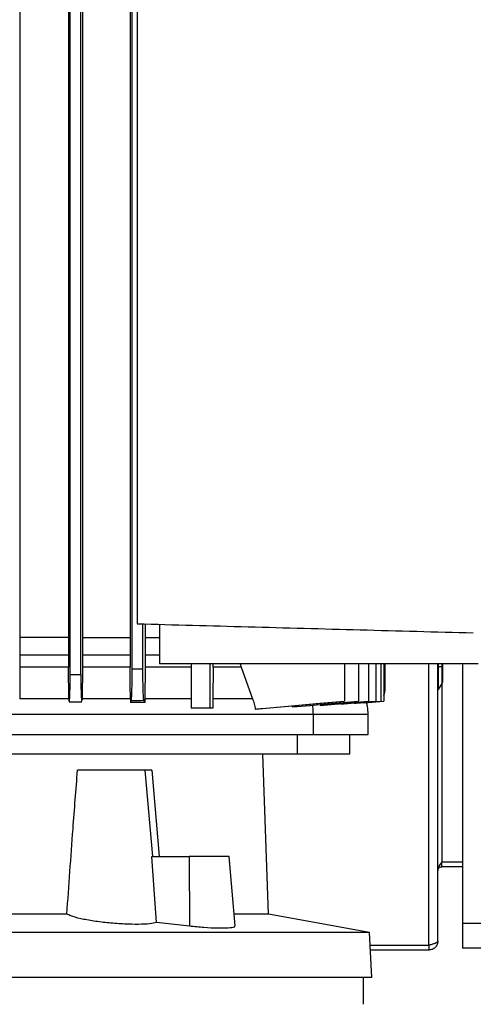
# Model space of a CAD drawing. Extents: x 0.4 to 10.6, y 0.4 to 8.1.
# Drawn here: x 3.7 to 3.9, y 3.9 to 4.2 of the extents above; entities that cross this region are included whole.
import ezdxf

# ---------------------------------------------------------------- set-up
doc = ezdxf.new("R2010")
doc.units = 0
doc.linetypes.add('SLD-SOLID', pattern=[0])
doc.layers.get('0').update_dxf_attribs({"linetype": 'CONTINUOUS'})

msp = doc.modelspace()

# ---------------------------------------------------------------- linework, layer by layer
at = {"color": 7, "linetype": 'SLD-SOLID'}
for p, q in [((3.758662613523776, 4.486643891137224), (3.758662613523776, 3.999673900370427)), ((3.721120761570626, 4.291764193530924), (3.721120761570626, 3.979962731916359)), ((3.736699756778106, 4.29176419216347), (3.736699756778106, 3.995288336832763)), ((3.73721019121987, 3.98342545890586), (3.73721019121987, 4.29176420501124)), ((3.740622264709543, 3.983486072781975), (3.740622264710748, 4.29176420501124)), ((3.741175844116295, 4.29176419686557), (3.741175844116295, 3.995288336832763)), ((3.756337983875076, 4.291764164058484), (3.756337983875076, 3.995288336832763)), ((3.757042868371896, 3.985113207670033), (3.757042868371896, 4.291764146544048)), ((3.760454941875957, 3.985191620902447), (3.760454941875957, 3.999625219659123)), ((3.761233160686197, 3.999604082770478), (3.761233160686197, 3.995288336832767)), ((3.765749227696403, 3.999481423688537), (3.765749227696403, 3.986859683155597)), ((3.736699756778106, 3.995288336831975), (3.736704992669286, 3.989692508293916)), ((3.741175844116293, 3.995288336831975), (3.741170395516126, 3.989692508293524)), ((3.756337983873513, 3.995288336831975), (3.756343565400045, 3.989692508293918)), ((3.761233160686197, 3.995288336832767), (3.76122721202494, 3.989692508293524)), ((3.761233160686242, 3.995288336832763), (3.765749227696403, 3.995288336832763)), ((3.736704992669756, 3.989692508294311), (3.736725083076001, 3.985813254909389)), ((3.741170395515765, 3.989692508293884), (3.741149493658255, 3.985813254907435)), ((3.756343565400488, 3.989692508294311), (3.756364974066807, 3.985813254907554)), ((3.76122721202494, 3.989692508293524), (3.761204404757517, 3.985813254939849)), ((3.73682172317208, 3.975704545297723), (3.736725083079512, 3.985813254963865)), ((3.741149493655222, 3.985813254963877), (3.741049052131209, 3.975704545297723)), ((3.756424534043929, 3.979962731916356), (3.756364974070554, 3.985813254965309)), ((3.761204404757517, 3.985813254939849), (3.761095083496357, 3.975704545297723)), ((3.867563950158158, 3.986859683155597), (3.765749227697266, 3.986859683155597)), ((3.775830407970215, 3.986859683155597), (3.775830407970215, 3.97272657834956)), ((3.781797899128961, 3.986859683155597), (3.781797899128961, 3.97272657834956)), ((3.782945750688549, 3.985813254941161), (3.782818692052977, 3.975704545297723)), ((3.78294575069062, 3.985813254899314), (3.782956006708008, 3.986859683155597)), ((3.791816650354015, 3.985813254929691), (3.782945750686022, 3.985813254929691)), ((3.791498689674294, 3.986859683155597), (3.791816650282383, 3.985813254895654)), ((3.791816650279684, 3.985813254903235), (3.795501371493069, 3.975704545297723)), ((3.824906856793356, 3.986859683155597), (3.824906856793364, 3.974959590289981)), ((3.829318290277604, 3.986859683155597), (3.829318290277611, 3.974959590290039)), ((3.832562218910152, 3.986859683155597), (3.832562218910159, 3.974959590289987)), ((3.834913860322226, 3.986859683155597), (3.834913860322234, 3.974959590289958)), ((3.836517207057131, 3.986859683155597), (3.836517207057138, 3.974959590290042)), ((3.837452171063693, 3.986859683155597), (3.8374521710637, 3.974959590290053)), ((3.837759707837948, 3.986859683155597), (3.837759707837948, 3.97817518786649)), ((3.854699364448185, 3.898244197604245), (3.854699364448185, 3.986859683155597)), ((3.854961831638474, 3.98590823959917), (3.854961831638473, 3.986859683155597)), ((3.854961831638474, 3.978690391830142), (3.854961831638474, 3.98590823959917)), ((3.856075817046908, 3.98590823959917), (3.854961831638744, 3.98590823959917)), ((3.856339784395691, 3.981603458901296), (3.856339784395691, 3.986859683155597)), ((3.862573380196216, 3.986859683155597), (3.862573380196216, 3.903887242223842)), ((3.737210191219707, 3.98342545890586), (3.740622264538623, 3.983486072781975)), ((3.721120765413929, 3.979962702155875), (3.721080616214372, 3.975704513953012)), ((3.756467783958175, 3.975704545297723), (3.756424534043826, 3.979962731916356)), ((3.854699364448185, 3.978690391830142), (3.854961831638473, 3.978690391830142)), ((3.854961831638474, 3.978690391829488), (3.856075817046908, 3.980618795112633)), ((3.736821724145896, 3.975704545357041), (3.736828129164051, 3.975013705414206)), ((3.740976175520291, 3.974872376792395), (3.741046965089272, 3.975497097749143)), ((3.741049050566616, 3.975704558489959), (3.741046964515646, 3.975497046861825)), ((3.756467785136013, 3.975704545357041), (3.756471608199736, 3.975327760026157)), ((3.756471608199736, 3.975327760026157), (3.756479550351, 3.974441240956322)), ((3.761091024660829, 3.975327759362684), (3.761082594022344, 3.974441233224757)), ((3.761095083496357, 3.975704545297723), (3.761091024660829, 3.975327759362684)), ((3.756721975183698, 3.975005464832765), (3.756479549193791, 3.974441233224128)), ((3.761082594022344, 3.974441233224757), (3.760781899410902, 3.975103637031056)), ((3.781797899128894, 3.97272657834956), (3.775830407970215, 3.97272657834956)), ((3.78279039815081, 3.97272657834956), (3.781797899128894, 3.97272657834956)), ((3.798623684429831, 3.972593783144426), (3.824906860099727, 3.974958710094064)), ((3.80820812227273, 3.973456178755843), (3.808292269314097, 3.973068921971457)), ((3.809827322191458, 3.973204936397265), (3.829318303447658, 3.974958710165357)), ((3.817130397697265, 3.973863559012516), (3.817201520001277, 3.973578273900753)), ((3.818262978917865, 3.973672080941545), (3.832562240289592, 3.974958710280299)), ((3.823686860653322, 3.974160114916823), (3.823737313501854, 3.97395450483055)), ((3.824451619822844, 3.974017329126887), (3.83491386924493, 3.974958709003038)), ((3.824906856793364, 3.974959590289981), (3.824906856793331, 3.97495874684059)), ((3.828667356793019, 3.974252396826495), (3.836517222911121, 3.974958718235813)), ((3.830055223589488, 3.974378449530014), (3.836517207057138, 3.974959590290042)), ((3.830951090093057, 3.974459014296939), (3.830970917743397, 3.974376704302252)), ((3.830970970183408, 3.97437672135359), (3.8374521710637, 3.974959590290053)), ((3.831189012298955, 3.97439515705931), (3.837452177176556, 3.97495870865276)), ((3.814948616450022, 3.964235489981188), (3.814948616450022, 3.970717037214652)), ((3.832470973602933, 3.964235489981188), (3.832470973602933, 3.970717037214128)), ((3.809858176917869, 3.95809441386649), (3.809858176917869, 3.964235489981975)), ((3.826637979890184, 3.958094413866227), (3.826637979890184, 3.964235489981975)), ((3.80054759707136, 3.906887004921255), (3.79882672994671, 3.958094413866227)), ((3.761201288320297, 3.952823462682626), (3.739564384934185, 3.952823462687022)), ((3.763612393220505, 3.925264407564578), (3.761201288320297, 3.952823462682626)), ((3.763343200656184, 3.952823462682631), (3.765654323259518, 3.925264407564523)), ((3.764781079260181, 3.904169858851562), (3.763339165313032, 3.925264407564606)), ((3.763339165313032, 3.925264407564606), (3.775272753797529, 3.925264407564522)), ((3.775272753797529, 3.925264407564522), (3.775345670633524, 3.902999637076566)), ((3.788030840567505, 3.92526440756452), (3.775272753797529, 3.925264407564522)), ((3.789969283304155, 3.903107905698703), (3.788030840567505, 3.92526440756452)), ((3.85601170040619, 3.921997478444315), (3.856011695604335, 3.923572281593908)), ((3.85601170040619, 3.923572281593921), (3.862573380196216, 3.923572281594101)), ((3.862573380196216, 3.921997478444315), (3.85601170040619, 3.921997478444315)), ((3.736166974542811, 3.906887004921475), (3.64250209556089, 3.906887004921449)), ((3.800547597071989, 3.906887004920911), (3.789638654963841, 3.906887004921255)), ((3.832860559308985, 3.900953237162817), (3.800547597072588, 3.906887004921255)), ((3.775345670633524, 3.902999637076566), (3.764781079260181, 3.904169858851562)), ((3.881602251587292, 3.903887242222717), (3.862573380196216, 3.903887242223842)), ((3.862573380196216, 3.903887242223842), (3.862573380196216, 3.89601322647581)), ((3.832860559308291, 3.900953237162817), (3.545808510795428, 3.900953237162817)), ((3.833615374946158, 3.886550496803887), (3.832860559308291, 3.900953237162817)), ((3.833071310668792, 3.896931861646316), (3.851812225341618, 3.896931861646353)), ((3.851812225340959, 3.896931861646414), (3.851812225342115, 3.895357058496845)), ((3.851812225340573, 3.895357058496808), (3.833153842604673, 3.895357058496802)), ((3.881602251587292, 3.89601322647581), (3.862573380196216, 3.89601322647581)), ((3.833615374946158, 3.886550496803887), (3.54505369515756, 3.886550496803887)), ((3.831001201718526, 3.878020313076859), (3.831001201718526, 3.886550496803892))]:
    msp.add_line(p, q, dxfattribs=at)
at = {"color": 8, "linetype": 'SLD-SOLID'}
for p, q in [((3.761227212005271, 3.989692508293524), (3.765749227696403, 3.989692508293524)), ((3.851812225341618, 3.896931861646353), (3.851812225341573, 3.986859683155597)), ((3.856075817046908, 3.98590823959917), (3.856075817046908, 3.986859683155597)), ((3.856075817046908, 3.980618795113299), (3.856075817046908, 3.98590823959917)), ((3.85601170040619, 3.980507803766132), (3.85601170040619, 3.923572281593921))]:
    msp.add_line(p, q, dxfattribs=at)
at = {"color": 7, "linetype": 'SLD-SOLID', "flags": 128}
for points in [[(3.796377749344451, 3.972394435145164), (3.809099999269302, 3.973538156746919), (3.817003432325551, 3.974248825700279), (3.824906856793364, 3.974959590289981)], [(3.808292227064891, 3.973068912457569), (3.813768430193252, 3.97356126401097), (3.819244628452527, 3.974053669783831), (3.829318290277611, 3.974959590290039)], [(3.817201508937039, 3.973578271033701), (3.82206405977266, 3.974015498263589), (3.827313141129174, 3.974487524371297), (3.832562218910159, 3.974959590289987)], [(3.823737274407273, 3.973954493583697), (3.828176310399665, 3.974353668544052), (3.831545086068544, 3.974656621539071), (3.834913860322234, 3.974959590289958)]]:
    msp.add_lwpolyline(points, dxfattribs=at)
at = {"color": 7, "linetype": 'SLD-SOLID'}
msp.add_arc((3.854371280458683, 3.981603458901296), 0.001968503937934858, 329.9861582445853, 1.03406193803742e-10, dxfattribs=at)
for points, knots in [([(3.758662613524022, 3.999673900369859), (3.770443153964785, 3.99935393384091), (3.794060677870321, 3.998712467756698), (3.829900815605023, 3.997739028165731), (3.85399349349526, 3.997084656614918), (3.866055072176532, 3.996757056919157)], [0, 0, 0, 0, 0.3319912095967609, 0.6655730582570569, 1, 1, 1, 1]), ([(3.736699756778106, 3.995288336831975), (3.732044038739387, 3.995288336831974), (3.726925987867368, 3.995288336831974), (3.721601722533786, 3.995288336831976), (3.721120761570626, 3.995288336831975)], [0, 0, 0, 0, 0.9096662294181753, 1, 1, 1, 1]), ([(3.756721975183567, 3.975005464878744), (3.756764307679436, 3.975238216678552), (3.756849541191736, 3.975706846108136), (3.756954828895511, 3.978056781954534), (3.75702854191181, 3.981300137612614), (3.75703807755639, 3.983838104466419), (3.757042868371895, 3.985113207669946)], [0, 0, 0, 0, 0.2450947616589732, 0.4934811178478626, 0.7455191945038138, 1, 1, 1, 1]), ([(3.760454941884242, 3.985191620902448), (3.759888151948658, 3.985178444885176), (3.758752049029983, 3.985152034198007), (3.757613438085638, 3.985126168990846), (3.757042868304811, 3.985113207666651)], [0, 0, 0, 0, 0.4988896043370991, 1, 1, 1, 1]), ([(3.760781899410902, 3.975103637031057), (3.760739501050955, 3.975326580166463), (3.760653942669543, 3.975776471479147), (3.760546594104146, 3.978077762557752), (3.760469994910926, 3.981324035733065), (3.760459981718201, 3.98389673125666), (3.760454941875957, 3.985191620902447)], [0, 0, 0, 0, 0.243267352361282, 0.4909048591574298, 0.7437621278726061, 1, 1, 1, 1]), ([(3.736828128103238, 3.975013684690608), (3.736855539415504, 3.974847849509531), (3.736900635285139, 3.974575024858355), (3.736970827759281, 3.974777858223841), (3.737032526394683, 3.975328738292438), (3.737092929310539, 3.976369485273767), (3.737142820004399, 3.977755021310037), (3.737180847998693, 3.979471030199659), (3.737205516766276, 3.981387214676543), (3.737208633266465, 3.982746122283209), (3.73721019124782, 3.983425458906253)], [0, 0, 0, 0, 0.1495315491832433, 0.2460026423869556, 0.3757644427078536, 0.4939126978933291, 0.6217834145962375, 0.7455678598603274, 0.8728058699291424, 0.9999999999999999, 0.9999999999999999, 0.9999999999999999, 0.9999999999999999]), ([(3.740622264676445, 3.983486072781975), (3.740624103879266, 3.9827528062667), (3.74062779888546, 3.981279654809748), (3.740656894964224, 3.979232290846715), (3.740701413876071, 3.977441043147612), (3.740758335799647, 3.976062012528808), (3.740826597967248, 3.97513875976795), (3.740880589334408, 3.974712114195879), (3.740912016973863, 3.974774621787379), (3.740916840645343, 3.974784215765533)], [0, 0, 0, 0, 0.1634769214715763, 0.3284293773507161, 0.4860966240933388, 0.6517655950273391, 0.7985327113894791, 0.9690777916849863, 1, 1, 1, 1]), ([(3.736821732923183, 3.975704545357041), (3.734231108939921, 3.975704545357041), (3.729049861054822, 3.975704545357041), (3.7237370333239, 3.975704545357041), (3.721080619500184, 3.975704545357041)], [0, 0, 0, 0, 0.5000000078575028, 1, 1, 1, 1]), ([(3.756467801684663, 3.975704545357041), (3.753950949860296, 3.975704547545861), (3.748917244690826, 3.975704551923502), (3.743671795332703, 3.97570455630114), (3.741049069861289, 3.975704558489959)], [0, 0, 0, 0, 0.4999998489447505, 1, 1, 1, 1]), ([(3.782818696191923, 3.975704501441175), (3.782812842734097, 3.97521916425484), (3.782801089416141, 3.974244642453148), (3.782793974367747, 3.973233914062867), (3.782790402798383, 3.972726554681096)], [0, 0, 0, 0, 0.4980259913048798, 1, 1, 1, 1]), ([(3.795501383893424, 3.975704545357041), (3.793485639198979, 3.975704541211118), (3.789454149163227, 3.97570453291927), (3.785030471131765, 3.975704524627425), (3.782818631761139, 3.975704520481502)], [0, 0, 0, 0, 0.4999999197737995, 1, 1, 1, 1]), ([(3.795501392429348, 3.975704550922197), (3.795688072150865, 3.975166584788295), (3.796063300989566, 3.974085265371036), (3.796272585673018, 3.972959914059457), (3.796377749344451, 3.972394435145164)], [0, 0, 0, 0, 0.4975089925467954, 1, 1, 1, 1]), ([(3.837452171063698, 3.97674430946171), (3.837536057137554, 3.976953538583941), (3.837726582802702, 3.977428748780929), (3.837747820714055, 3.977941457790804), (3.837759707837949, 3.978228427418874)], [0, 0, 0, 0, 0.4402875265671024, 1, 1, 1, 1]), ([(3.837452171063698, 3.976834465404886), (3.837551513109245, 3.977062563515157), (3.837738066018379, 3.977490905470515), (3.837752813566455, 3.97795720117637), (3.837759707837949, 3.97817518786649)], [0, 0, 0, 0, 0.5325140519575368, 1, 1, 1, 1]), ([(3.736919369904337, 3.974668932634277), (3.737590720397765, 3.974680965990661), (3.738924664817006, 3.974704875749795), (3.740256007927997, 3.974730464366983), (3.740917309737721, 3.974743174688398)], [0, 0, 0, 0, 0.5032822085718439, 1, 1, 1, 1]), ([(3.761082595429466, 3.974441233475833), (3.760321477248985, 3.974441234045995), (3.758798981199932, 3.974441235186513), (3.757252792972292, 3.974441236146997), (3.756479566993869, 3.974441236627321)], [0, 0, 0, 0, 0.4999147163327899, 1, 1, 1, 1]), ([(3.760781899565458, 3.975103637077425), (3.760108642449052, 3.975087123847404), (3.758757311378429, 3.975053979242973), (3.757402030889594, 3.975021674716793), (3.756721975187394, 3.975005464878744)], [0, 0, 0, 0, 0.4982177432632693, 1, 1, 1, 1]), ([(3.796377749344451, 3.972394435145164), (3.796936839236758, 3.972443578836791), (3.797694811677283, 3.972510204194167), (3.798430600778152, 3.972576602597661), (3.798623662693743, 3.97259402471353)], [0, 0, 0, 0, 0.7376124281238629, 1, 1, 1, 1]), ([(3.809827320728831, 3.973204952652471), (3.809823245247729, 3.973204580683458), (3.809573381802296, 3.973181775655831), (3.809060488253431, 3.973136417866036), (3.808548337767475, 3.973091416403544), (3.808292249733678, 3.9730689145484)], [0, 0, 0, 0, 0.008222067217831695, 0.5040862642230279, 1, 1, 1, 1]), ([(3.818262981526737, 3.973672051947259), (3.818260180669206, 3.973671795436104), (3.817919076713791, 3.973640556085835), (3.817558817405998, 3.973609286224546), (3.817201516243309, 3.973578273124942)], [0, 0, 0, 0, 0.008211155242030388, 1, 1, 1, 1]), ([(3.82445162027755, 3.97401732407342), (3.824450293840264, 3.97401720200869), (3.824222850436088, 3.973996271642928), (3.823979367798345, 3.973975326235506), (3.823737305137807, 3.973954502980535)], [0, 0, 0, 0, 0.005831944392438297, 1, 1, 1, 1]), ([(3.828667347438969, 3.974252500784206), (3.828655299060288, 3.974251383655286), (3.828482685718378, 3.974235378899683), (3.828289742671555, 3.974219365420602), (3.828110267012976, 3.974204469679337)], [0, 0, 0, 0, 0.06979981122482132, 1, 1, 1, 1]), ([(3.830055223589901, 3.97437844953005), (3.829702931257023, 3.974346796137861), (3.829001663267131, 3.974283787356112), (3.828406473678317, 3.974230828045353), (3.828110286370757, 3.974204473626595)], [0, 0, 0, 0, 0.5023647706102232, 1, 1, 1, 1]), ([(3.829318290277611, 3.974959590290039), (3.829318290277594, 3.974959109887677), (3.829318290277573, 3.974958532880293), (3.829318290277584, 3.974958810117593), (3.829318290277585, 3.974958856533837)], [0, 0, 0, 0, 0.8325757616144844, 0.9999999999999999, 0.9999999999999999, 0.9999999999999999, 0.9999999999999999]), ([(3.831189013310755, 3.974395145814431), (3.831188893990609, 3.974395134351796), (3.831124916740749, 3.974388988299524), (3.831047846297988, 3.974382840820252), (3.830970919594705, 3.974376704806276)], [0, 0, 0, 0, 0.001865040254655903, 1, 1, 1, 1]), ([(3.832470973663112, 3.970717037214652), (3.832420631319948, 3.971565680829192), (3.832345666894525, 3.97282939000431), (3.832060690002852, 3.97406073266338), (3.831967089279186, 3.974465167434539)], [0, 0, 0, 0, 0.6715497768386531, 1, 1, 1, 1]), ([(3.832562218910159, 3.974959590289987), (3.832562218910142, 3.974959166631917), (3.832562218910119, 3.974958585008706), (3.832562218910131, 3.974958870380618), (3.832562218910133, 3.974958947885802)], [0, 0, 0, 0, 0.7284064011622602, 1, 1, 1, 1]), ([(3.834913860322234, 3.974959590289958), (3.834913860322219, 3.974959247297702), (3.834913860322196, 3.974958728188929), (3.834913860322199, 3.974958787907406), (3.8349138603222, 3.97495880816792)], [0, 0, 0, 0, 0.6607329187383763, 1, 1, 1, 1]), ([(3.836517207057138, 3.974959590290042), (3.836517207057122, 3.974959151617921), (3.836517207057101, 3.974958600972789), (3.836517207057111, 3.974958844841713), (3.836517207057113, 3.974958894432159)], [0, 0, 0, 0, 0.7966512295605416, 1, 1, 1, 1]), ([(3.8374521710637, 3.974959590290053), (3.837452171063687, 3.974959282291175), (3.837452171063665, 3.974958766261402), (3.837452171063669, 3.97495877362232), (3.83745217106367, 3.97495877658978)], [0, 0, 0, 0, 0.5968626136477561, 1, 1, 1, 1]), ([(3.546256249317501, 3.970717037214653), (3.546341937384615, 3.970717037214653), (3.546522100073677, 3.970717037214653), (3.548493824483982, 3.970717037214652), (3.551761686450046, 3.970717037214653), (3.556387287811553, 3.970717037214652), (3.562284532356632, 3.970717037214652), (3.569407808094549, 3.970717037214653), (3.577685359124091, 3.970717037214653), (3.587038210435265, 3.970717037214652), (3.597376133410522, 3.970717037214653), (3.608599744978181, 3.970717037214652), (3.620600945855857, 3.970717037214652), (3.633263969024313, 3.970717037214652), (3.646467059997904, 3.970717037214653), (3.660083022120189, 3.970717037214652), (3.673980688403641, 3.970717037214653), (3.688026205278804, 3.970717037214652), (3.702084311483232, 3.970717037214653), (3.716019621112087, 3.970717037214652), (3.729697881765734, 3.970717037214653), (3.742987517926088, 3.970717037214652), (3.755760281370332, 3.970717037214652), (3.767893726072452, 3.970717037214652), (3.779268977602124, 3.970717037214652), (3.789784445716445, 3.970717037214652), (3.79930930733218, 3.970717037214652), (3.807861813700729, 3.970717037214653), (3.81258634877034, 3.970717037214653), (3.814948616450022, 3.970717037214653)], [0, 0, 0, 0, 0.03370842546685653, 0.07087335238971613, 0.1080383783354185, 0.1452034147236359, 0.1823683968600574, 0.2195334629073818, 0.2566986418865722, 0.2938638208657366, 0.3310288869129949, 0.3681938690493363, 0.4053589054374937, 0.4425239418256384, 0.4796889239619522, 0.5168539900091625, 0.5540191689882461, 0.5911843479673177, 0.6283494140145011, 0.6655143961507971, 0.7026794325389596, 0.7398444584847216, 0.7770093854077131, 0.8141743559818495, 0.8513394442190554, 0.8885045958467482, 0.9256697347128497, 0.9628348650770997, 1, 1, 1, 1]), ([(3.814948616450022, 3.970717037214653), (3.817078276913955, 3.970717037214653), (3.821337597580598, 3.970717037214653), (3.826121422585873, 3.970717037214652), (3.829713343999532, 3.970717037214653), (3.831784999212208, 3.970717037214654), (3.83265549633181, 3.970717037214651), (3.83243196610836, 3.970717037214652), (3.832413008142021, 3.970717037214652)], [0, 0, 0, 0, 0.1963606397991308, 0.3927212555129095, 0.589081916146141, 0.7854426442047264, 0.9818030373416605, 1, 1, 1, 1]), ([(3.546256585841755, 3.964235489981712), (3.546342233657382, 3.964235489981712), (3.546522277313524, 3.964235489981712), (3.548493904925302, 3.964235489981712), (3.551761642206906, 3.964235489981712), (3.55638737996009, 3.964235489981712), (3.562284831064351, 3.964235489981712), (3.569408248060247, 3.964235489981713), (3.577685823612581, 3.964235489981713), (3.587038585654432, 3.964235489981712), (3.597376349961819, 3.964235489981714), (3.608599801410684, 3.964235489981713), (3.62060092180911, 3.964235489981713), (3.633264008541639, 3.964235489981712), (3.646467160265822, 3.964235489981713), (3.660083129548749, 3.964235489981713), (3.673980752276488, 3.964235489981712), (3.688026209965241, 3.964235489981713), (3.702084282031376, 3.964235489981712), (3.716019602181302, 3.964235489981712), (3.729697897188149, 3.964235489981712), (3.742987489482817, 3.964235489981713), (3.75576014537119, 3.964235489981713), (3.767893472734472, 3.964235489981713), (3.779268649229965, 3.964235489981712), (3.789784125997541, 3.964235489981712), (3.799309084180768, 3.964235489981713), (3.807861764161796, 3.964235489981713), (3.812586330359808, 3.964235489981712), (3.814948616450022, 3.964235489981713)], [0, 0, 0, 0, 0.03372036462370675, 0.07088491036101047, 0.1080495502165913, 0.1452141900721723, 0.1823787358094413, 0.2195433097765866, 0.2567079585137138, 0.2938726072508571, 0.3310371812180527, 0.3682017269554089, 0.4053663668111182, 0.4425310066668247, 0.4796955524041376, 0.5168601263712705, 0.5540247751083829, 0.5911894238455347, 0.6283539978127387, 0.6655185435500504, 0.7026831834056374, 0.7398478232612223, 0.7770123689984934, 0.8141769429656388, 0.8513415917027617, 0.8885062404398931, 0.925670814407063, 0.9628353601443711, 1, 1, 1, 1]), ([(3.814948616450022, 3.964235489981713), (3.817078245133395, 3.964235489981713), (3.821337497106922, 3.964235489981713), (3.826121055377574, 3.964235489981712), (3.829712769867677, 3.964235489981712), (3.83178435834525, 3.964235489981712), (3.83265489399881, 3.964235489981714), (3.832431436628493, 3.964235489981712), (3.832412484261963, 3.964235489981712)], [0, 0, 0, 0, 0.1963606310108552, 0.3927207647443617, 0.5890810476310632, 0.7854417255673612, 0.9818024035037853, 1, 1, 1, 1]), ([(3.552105569602472, 3.958094413866227), (3.552069118235121, 3.958094413866227), (3.551748796581543, 3.958094413866228), (3.552404508546087, 3.958094413866228), (3.554159820250723, 3.958094413866227), (3.55734784485806, 3.958094413866228), (3.561772003459653, 3.958094413866228), (3.567434248134849, 3.958094413866227), (3.574267978652407, 3.958094413866228), (3.582210381852922, 3.958094413866227), (3.591184055703288, 3.958094413866228), (3.601102907472796, 3.958094413866227), (3.611871529678745, 3.958094413866227), (3.623386312868117, 3.958094413866227), (3.635536234804803, 3.958094413866227), (3.648204336380927, 3.958094413866228), (3.661268526190413, 3.958094413866227), (3.674602955632472, 3.958094413866227), (3.688079229098294, 3.958094413866227), (3.701567605753455, 3.958094413866228), (3.714938204943651, 3.958094413866227), (3.728062194789326, 3.958094413866228), (3.740813233880136, 3.958094413866228), (3.753068285119876, 3.958094413866227), (3.764709916261057, 3.958094413866227), (3.775624120169147, 3.958094413866228), (3.78571346319408, 3.958094413866228), (3.794852427839507, 3.958094413866227), (3.803058515306415, 3.958094413866228), (3.807591621134057, 3.958094413866227), (3.809858176917869, 3.958094413866227)], [0, 0, 0, 0, 0.004733357038020306, 0.04159505839109854, 0.07845673174442946, 0.1153184984491145, 0.1521802651537883, 0.1890419385071611, 0.2259036398603761, 0.2627654153742608, 0.2996271908881663, 0.3364888922414322, 0.37335056559486, 0.4102123322995579, 0.4470740990042522, 0.4839357723576872, 0.5207974737109621, 0.5576592492248563, 0.5945210247387082, 0.63138272609189, 0.6682443994452554, 0.7051061661499354, 0.7419679328545885, 0.7788296062079129, 0.8156913075610517, 0.8525530830748504, 0.8894148585886833, 0.9262765599419084, 0.963138233295323, 1, 1, 1, 1]), ([(3.809858176917869, 3.958094413866227), (3.811900512465235, 3.958094413866227), (3.815985178387812, 3.958094413866227), (3.820589752712872, 3.958094413866228), (3.823979420184882, 3.958094413866227), (3.826084058709883, 3.958094413866227), (3.826411167452642, 3.958094413866228), (3.826563500501245, 3.958094413866227)], [0, 0, 0, 0, 0.2052718800308289, 0.4105432402167375, 0.615814756325266, 0.8210866854118245, 1, 1, 1, 1]), ([(3.736166974542811, 3.906887004921475), (3.736805007812831, 3.915956142764341), (3.737882803188268, 3.93127615080394), (3.739077091412625, 3.946579421614887), (3.739564384934185, 3.952823462687022)], [0, 0, 0, 0, 0.5919799662913285, 1, 1, 1, 1]), ([(3.763343200656138, 3.952823462682631), (3.76301715148897, 3.952823462682631), (3.762180136601132, 3.952823462682631), (3.761364339302722, 3.952823462682631), (3.761251978322899, 3.95282346268263), (3.761201288320356, 3.95282346268263)], [0, 0, 0, 0, 0.2593868970936983, 0.6658832974891846, 1, 1, 1, 1]), ([(3.764781079260181, 3.904169858851562), (3.764149057875156, 3.904009511431275), (3.762884848466852, 3.90368877431363), (3.759179120546858, 3.90352678343799), (3.754629021169003, 3.903622530405944), (3.749607506302848, 3.903985607144482), (3.744679500135919, 3.904583106314245), (3.740392891496885, 3.905370029954006), (3.737503594700762, 3.906176403430967), (3.736546166286925, 3.906685411209939), (3.736166974542811, 3.906887004921475)], [0, 0, 0, 0, 0.1300290119238129, 0.2600923071927739, 0.3893690677533116, 0.5184863666977729, 0.6483658129133459, 0.7797043791321727, 0.9127514083660365, 1, 1, 1, 1]), ([(3.78978583025413, 3.903091855636537), (3.789792966216247, 3.902950597349858), (3.789810320642933, 3.902607061812592), (3.787873140962188, 3.902337978279032), (3.784510103454851, 3.90228830219337), (3.780131244995278, 3.902502607934552), (3.776911076826552, 3.902837054189287), (3.775345670633524, 3.902999637076566)], [0, 0, 0, 0, 0.1517481613399269, 0.3690465696611709, 0.5839482127826066, 0.7977465740282305, 1, 1, 1, 1]), ([(3.852447056193079, 3.897120372208798), (3.852403791767319, 3.897088557820347), (3.852221636459046, 3.896954610365043), (3.851989344625142, 3.896941703188526), (3.851812225340959, 3.896931861646414)], [0, 0, 0, 0, 0.2375139443899653, 1, 1, 1, 1])]:
    msp.add_open_spline(points, degree=3, knots=knots, dxfattribs=at)
for points in [[(3.741175844116273, 3.995288336832763), (3.74375709130597, 3.995288336832763), (3.748919585685344, 3.995288336832763), (3.753865184477439, 3.995288336832763), (3.756337983873476, 3.995288336832763)], [(3.74117039551039, 3.989692508293524), (3.743753423594203, 3.989692508293523), (3.748919479761717, 3.989692508293523), (3.753868870183014, 3.989692508293524), (3.756343565393609, 3.989692508293524)], [(3.756364974067607, 3.985813254965309), (3.753883008301793, 3.985813254965309), (3.748919076770634, 3.985813254965309), (3.743739354691626, 3.985813254965308), (3.741149493652368, 3.985813254965309)], [(3.85601170040619, 3.923572281593921), (3.855839735781772, 3.923331686668286), (3.855495806532937, 3.922850496817017), (3.855062020526248, 3.92212871204012), (3.854758543868596, 3.921406927263168), (3.854719090921655, 3.92092573741193), (3.854699364448185, 3.920685142486297)], [(3.854699364448185, 3.920685142486154), (3.854719090921628, 3.920857107110598), (3.854758543868493, 3.921201036359311), (3.855062020526272, 3.92163482236628), (3.855495806532764, 3.921938299023821), (3.855839735781749, 3.921977751970821), (3.85601170040619, 3.921997478444315)], [(3.851812225341885, 3.896931861645102), (3.852190547515475, 3.897041222975045), (3.852947191862654, 3.897259945634931), (3.853901521076891, 3.897588029624761), (3.854569169723332, 3.89791611361459), (3.854655966206567, 3.898134836274477), (3.854699364448185, 3.89824419760442)], [(3.854699364448185, 3.898244197603107), (3.854655966206395, 3.897865875429518), (3.854569169722816, 3.897109231082338), (3.853901521075941, 3.896154901868102), (3.8529471918614, 3.895487253221661), (3.852190547514182, 3.895400456738426), (3.851812225340573, 3.895357058496808)]]:
    msp.add_open_spline(points, degree=3, dxfattribs=at)
at = {"color": 8, "linetype": 'SLD-SOLID'}
for points, knots in [([(3.721120761570626, 3.989692508293524), (3.721602942774951, 3.989692508293524), (3.726928721169696, 3.989692508293523), (3.732048627999241, 3.989692508293524), (3.736704992664971, 3.989692508293524)], [0, 0, 0, 0, 0.0905372264082137, 1, 1, 1, 1]), ([(3.736725083077581, 3.985813254963865), (3.732066242580404, 3.985813254963865), (3.726939217204126, 3.985813254963864), (3.72160762673261, 3.985813254963865), (3.721120761570626, 3.985813254963865)], [0, 0, 0, 0, 0.90868294093754, 1, 1, 1, 1]), ([(3.775830407970215, 3.985813254968196), (3.773638921723205, 3.985813254968195), (3.768940379941115, 3.985813254968195), (3.763895995546393, 3.985813254968195), (3.761204404749847, 3.985813254968196)], [0, 0, 0, 0, 0.4664183801373695, 0.9999999999999999, 0.9999999999999999, 0.9999999999999999, 0.9999999999999999]), ([(3.775830407970215, 3.975704520070294), (3.773596216821997, 3.975704524039646), (3.768851921519675, 3.975704532468549), (3.763779037545218, 3.975704540897477), (3.761095084223144, 3.975704545357041)], [0, 0, 0, 0, 0.4709216028617084, 1, 1, 1, 1]), ([(3.814948616450022, 3.970717037214653), (3.814912425260276, 3.971561936461224), (3.814870288226122, 3.972545644061318), (3.814685738217598, 3.973504452447739), (3.814659696858536, 3.973639747339686)], [0, 0, 0, 0, 0.8588926694182933, 1, 1, 1, 1])]:
    msp.add_open_spline(points, degree=3, knots=knots, dxfattribs=at)

doc.saveas('drawing.dxf')
